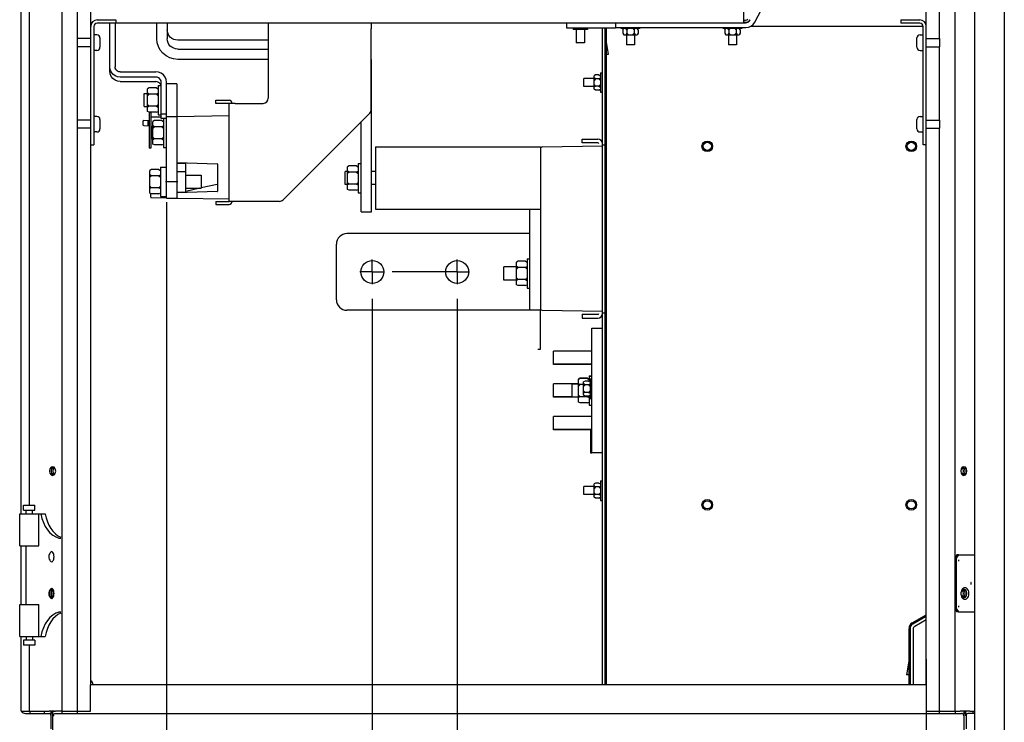
# Paper-space layout '177R0037_1_1' of a CAD drawing. Units: millimetres. Extents: x 0 to 841, y 0 to 594.
# Drawn here: x 675 to 784, y 265 to 342 of the extents above; entities that cross this region are included whole.
import ezdxf

# ---------------------------------------------------------------- set-up
doc = ezdxf.new("R2010")
doc.units = ezdxf.units.MM
doc.header["$LTSCALE"] = 46.255
doc.linetypes.add('CENTER', pattern=[0.6, 0.375, -0.075, 0.075, -0.075])
doc.layers.get('0').update_dxf_attribs({"linetype": 'CONTINUOUS'})
for name, color, linetype in [('0004___ALL_AXES_PRT', 7, 'CONTINUOUS'), ('002___PRT_ALL_AXES', 7, 'CONTINUOUS'), ('ACHSEN', 7, 'CONTINUOUS'), ('AXIS', 7, 'CONTINUOUS'), ('DATUM', 7, 'CONTINUOUS'), ('DEFAULT_1', 7, 'CENTER'), ('NOTES', 7, 'CONTINUOUS'), ('ROUNDS', 7, 'CONTINUOUS')]:
    doc.layers.add(name, color=color, linetype=linetype)
doc.styles.get("Standard").update_dxf_attribs({"font": 'txt', "width": 0.8})
doc.dimstyles.new('DIMSTYLE_1', dxfattribs={"dimtxt": 4, "dimasz": 4.8, "dimexe": 3.2, "dimexo": 1.6, "dimgap": 1, "dimtad": 0, "dimtih": 1, "dimtoh": 1, "dimdec": 1, "dimlfac": 5.555556, "dimzin": 0, "dimdsep": 46, "dimtxsty": 'STANDARD', "dimblk": '_FILLED', "dimblk1": '_FILLED', "dimblk2": '_FILLED', "dimcen": 0.09, "dimadec": 0, "dimazin": 0, "dimtp": 0.1, "dimtm": 0.1, "dimtfac": 1, "dimtdec": 1, "dimtofl": 0, "dimtmove": 0, "dimatfit": 3, "dimldrblk": '_FILLED', "dimfxl": 1, "dimtolj": 1, "dimtzin": 0, "dimarcsym": 0})

# ---------------------------------------------------------------- blocks, each defined once
blk = doc.blocks.new('*D5')
at = {"color": 2, "linetype": 'CONTINUOUS'}
blk.add_line((723.68, 311.36), (723.68, 204.55), dxfattribs=at)
at = {"color": 2, "linetype": 'CONTINUOUS', "insert": (721.68, 202.55), "char_height": 4, "width": 42.4, "attachment_point": 3, "rotation": 90, "line_spacing_factor": 0.9}
blk.add_mtext('287.4{\\Ftxt.shx;\\W1.000000;\\H4.000000; }[11.32]', dxfattribs=at)
blk = doc.blocks.new('_FILLED')
at = {"color": 0, "linetype": 'BYBLOCK'}
blk.add_solid([(0, 0), (-1, 0.167), (-1, -0.167)], dxfattribs=at)
blk = doc.blocks.new('*D6')
at = {"color": 2, "linetype": 'CONTINUOUS'}
blk.add_line((775.42, 271.64), (775.42, 204.55), dxfattribs=at)
at = {"color": 2, "linetype": 'CONTINUOUS', "insert": (773.42, 202.55), "char_height": 4, "width": 32.8, "attachment_point": 3, "rotation": 90, "line_spacing_factor": 0.9}
blk.add_mtext('0.0{\\Ftxt.shx;\\W1.000000;\\H4.000000; }[0.00]', dxfattribs=at)
blk = doc.blocks.new('*D7')
at = {"color": 2, "linetype": 'CONTINUOUS'}
blk.add_line((714.32, 311.36), (714.32, 204.55), dxfattribs=at)
at = {"color": 2, "linetype": 'CONTINUOUS', "insert": (712.32, 202.55), "char_height": 4, "width": 42.4, "attachment_point": 3, "rotation": 90, "line_spacing_factor": 0.9}
blk.add_mtext('339.4{\\Ftxt.shx;\\W1.000000;\\H4.000000; }[13.36]', dxfattribs=at)
blk = doc.blocks.new('*D9')
at = {"color": 2, "linetype": 'CONTINUOUS'}
blk.add_line((691.61, 322.02), (691.61, 153.78), dxfattribs=at)
at = {"color": 2, "linetype": 'CONTINUOUS', "insert": (689.61, 151.78), "char_height": 4, "width": 42.4, "attachment_point": 3, "rotation": 90, "line_spacing_factor": 0.9}
blk.add_mtext('465.6{\\Ftxt.shx;\\W1.000000;\\H4.000000; }[18.33]', dxfattribs=at)

psp = doc.layouts.new('177R0037_1_1')

# ---------------------------------------------------------------- linework, layer by layer
at = {"color": 3, "linetype": 'CONTINUOUS'}
for p, q in [((775.4173, 341.3969), (775.4173, 431.2915)), ((776.8573, 340.0649), (776.8573, 431.4136)), ((778.5673, 431.5585), (778.5673, 265.9049)), ((780.7813, 261.1349), (780.7813, 431.7385)), ((784.0213, 431.9733), (784.0213, 261.5849)), ((680.1073, 265.9049), (680.1073, 430.4891)), ((681.8173, 340.0649), (681.8173, 430.758)), ((683.2573, 341.3969), (683.2573, 430.9845)), ((675.6073, 287.6399), (675.6073, 382.1399)), ((676.5073, 288.5939), (676.5073, 381.1859)), ((755.2393, 342.0719), (755.4906, 342.0719)), ((685.3633, 336.4546), (685.3633, 341.7569)), ((690.5473, 340.0383), (690.5473, 341.8019)), ((702.8449, 341.8019), (702.8449, 341.1179)), ((714.2029, 341.8019), (714.2029, 341.1179)), ((739.6978, 328.0039), (739.6978, 341.0999)), ((740.0938, 341.2259), (740.0938, 268.7849)), ((755.2393, 341.8534), (755.518, 341.8534)), ((681.8173, 331.0649), (681.8173, 339.1649)), ((776.8573, 331.0649), (776.8573, 339.1649)), ((702.8449, 337.7659), (692.8513, 337.7659)), ((690.4564, 335.8105), (686.5153, 335.8105)), ((686.5153, 335.3095), (690.4564, 335.3095)), ((691.0324, 331.2302), (691.0324, 335.238)), ((692.7604, 335.0699), (692.7604, 322.4699)), ((698.5204, 322.1099), (698.5204, 332.9099)), ((699.2044, 332.9099), (698.5204, 332.9099)), ((689.8804, 331.9172), (689.8804, 327.9572)), ((681.8173, 265.9049), (681.8173, 330.1649)), ((713.0923, 320.9683), (713.0923, 330.8993)), ((776.8573, 265.9049), (776.8573, 330.1649)), ((683.2573, 268.7849), (683.2573, 328.3469)), ((775.4173, 268.7849), (775.4173, 328.3469)), ((699.2044, 322.1099), (698.5204, 322.1099)), ((731.7058, 318.5459), (730.5538, 318.5459)), ((731.7058, 310.1039), (730.5538, 310.1039)), ((739.6978, 308.1153), (739.6978, 310.4639)), ((738.5458, 294.3993), (738.5458, 308.1153)), ((739.6978, 268.7849), (739.6978, 294.3695)), ((675.6073, 277.6499), (675.6073, 284.1299)), ((778.9797, 283.1399), (778.7252, 282.7799)), ((778.7252, 282.7799), (778.7252, 277.1999)), ((778.9797, 283.1399), (780.7813, 283.1399)), ((779.2941, 279.1798), (779.2563, 279.0595)), ((779.2563, 279.0595), (779.2369, 278.9307)), ((779.2369, 278.9307), (779.2369, 278.7991)), ((779.2369, 278.7991), (779.2563, 278.6703)), ((779.5873, 278.2488), (779.6799, 278.235)), ((778.7252, 277.1999), (778.9797, 276.8399)), ((773.8617, 275.6321), (775.4173, 276.5302)), ((774.1408, 275.2477), (775.4173, 275.9847)), ((778.9797, 276.8399), (780.7813, 276.8399)), ((773.5107, 268.7849), (773.5107, 275.0241)), ((675.6073, 265.9049), (675.6073, 274.1399)), ((676.5073, 265.9049), (676.5073, 273.1859)), ((683.2303, 265.9049), (683.2303, 268.7849)), ((775.4173, 268.7849), (683.2573, 268.7849)), ((775.4443, 265.9049), (775.4443, 268.7849)), ((675.6073, 265.9049), (678.6673, 265.9049)), ((676.0573, 265.6349), (678.6673, 265.6349)), ((679.2812, 265.9049), (678.8039, 265.9049)), ((678.8473, 265.4549), (678.8473, 263.9609)), ((679.0903, 265.3649), (679.1395, 265.3649)), ((679.0903, 263.7134), (679.0903, 265.3649)), ((679.1395, 265.4549), (679.1395, 265.3649)), ((679.2393, 265.6019), (679.3025, 265.6261)), ((679.3025, 265.6261), (679.3752, 265.6349)), ((679.3752, 265.6349), (779.2994, 265.6349)), ((680.0546, 265.9049), (679.5133, 265.9049)), ((680.1073, 265.9049), (683.2303, 265.9049)), ((681.7903, 265.6349), (681.7903, 265.9049)), ((775.4443, 265.9049), (776.8843, 265.9049)), ((776.8843, 265.6349), (776.8843, 265.9049)), ((776.9473, 265.9049), (778.5673, 265.9049)), ((778.5914, 265.9049), (779.1613, 265.9049)), ((779.3721, 265.6261), (779.2994, 265.6349)), ((779.4354, 265.6019), (779.3721, 265.6261)), ((779.8834, 265.9049), (779.3934, 265.9049)), ((779.5351, 265.4549), (779.5351, 265.3649)), ((779.5351, 265.3649), (779.5843, 265.3649)), ((779.5843, 263.7134), (779.5843, 265.3649)), ((779.8273, 265.4549), (779.8273, 263.9609)), ((780.7813, 265.6349), (780.0073, 265.6349)), ((780.2017, 265.9049), (780.7813, 265.9049))]:
    psp.add_line(p, q, dxfattribs=at)
at = {"color": 7, "linetype": 'CONTINUOUS'}
for p, q in [((756.5034, 341.8695), (775.4173, 377.4414)), ((755.2393, 342.0719), (755.2393, 341.8019)), ((755.9674, 342.0884), (755.9948, 342.1399)), ((683.3868, 341.8019), (683.2573, 341.8019)), ((685.9393, 341.7569), (685.9393, 336.9556)), ((686.0473, 341.8019), (755.4906, 341.8019)), ((691.6993, 341.8019), (691.6993, 340.0383)), ((735.7404, 341.8019), (735.7404, 341.2259)), ((735.7404, 341.2259), (741.1404, 341.2259)), ((736.4848, 341.2259), (736.4848, 341.0459)), ((738.0508, 341.0459), (736.4848, 341.0459)), ((738.0508, 341.2259), (738.0508, 341.0459)), ((739.9678, 341.2259), (739.9678, 268.7849)), ((741.1404, 341.8019), (741.1404, 341.2259)), ((741.1404, 341.2774), (755.518, 341.2774)), ((741.7141, 341.1989), (741.7141, 341.2774)), ((741.7141, 341.1989), (743.8741, 341.1989)), ((741.9627, 341.0189), (742.0527, 341.1989)), ((741.9627, 341.0189), (741.9627, 340.6589)), ((742.3784, 341.0189), (742.2884, 341.1989)), ((742.3784, 341.0189), (742.5584, 341.1989)), ((742.3784, 341.0189), (742.3784, 340.6589)), ((743.2098, 341.0189), (743.0298, 341.1989)), ((743.2098, 341.0189), (743.2998, 341.1989)), ((743.2098, 341.0189), (743.2098, 340.6589)), ((743.6255, 341.0189), (743.5355, 341.1989)), ((743.6255, 341.0189), (743.6255, 340.6589)), ((743.8741, 341.1989), (743.8741, 341.2774)), ((752.9641, 341.1989), (752.9641, 341.2774)), ((752.9641, 341.1989), (755.1241, 341.1989)), ((753.2127, 341.0189), (753.3027, 341.1989)), ((753.2127, 341.0189), (753.2127, 340.6589)), ((753.6284, 341.0189), (753.5384, 341.1989)), ((753.6284, 341.0189), (753.8084, 341.1989)), ((753.6284, 341.0189), (753.6284, 340.6589)), ((754.4598, 341.0189), (754.2798, 341.1989)), ((754.4598, 341.0189), (754.5498, 341.1989)), ((754.4598, 341.0189), (754.4598, 340.6589)), ((754.8755, 341.0189), (754.7855, 341.1989)), ((754.8755, 341.0189), (754.8755, 340.6589)), ((755.1241, 341.1989), (755.1241, 341.2774)), ((775.0573, 341.4059), (756.0209, 341.4059)), ((741.9627, 340.6589), (742.0527, 340.4789)), ((742.0527, 340.4789), (743.5355, 340.4789)), ((742.3784, 340.6589), (742.2884, 340.4789)), ((742.3784, 340.6589), (742.5584, 340.4789)), ((743.2098, 340.6589), (743.0298, 340.4789)), ((743.2098, 340.6589), (743.2998, 340.4789)), ((743.6255, 340.6589), (743.5355, 340.4789)), ((753.2127, 340.6589), (753.3027, 340.4789)), ((753.3027, 340.4789), (754.7855, 340.4789)), ((753.6284, 340.6589), (753.5384, 340.4789)), ((753.6284, 340.6589), (753.8084, 340.4789)), ((754.4598, 340.6589), (754.2798, 340.4789)), ((754.4598, 340.6589), (754.5498, 340.4789)), ((754.8755, 340.6589), (754.7855, 340.4789)), ((702.8449, 339.8825), (692.8513, 339.8825)), ((692.8513, 338.9021), (702.8449, 338.9021)), ((740.3638, 338.3447), (740.0938, 339.8759)), ((714.2443, 337.6101), (714.2029, 337.9725)), ((740.0938, 338.3447), (740.3638, 338.3447)), ((714.2443, 336.6297), (714.2029, 336.9921)), ((714.2443, 320.9683), (714.2443, 337.6101)), ((686.5153, 336.3831), (690.4564, 336.3831)), ((738.9508, 336.0447), (738.7708, 335.9547)), ((738.7708, 334.472), (738.7708, 335.9547)), ((738.9508, 335.629), (738.7708, 335.719)), ((738.9508, 335.629), (738.7708, 335.449)), ((739.3108, 336.0447), (738.9508, 336.0447)), ((739.3108, 335.629), (738.9508, 335.629)), ((739.3108, 336.0447), (739.4908, 335.9547)), ((739.3108, 335.629), (739.4908, 335.719)), ((739.3108, 335.629), (739.4908, 335.449)), ((739.4908, 336.2933), (739.6978, 336.2933)), ((739.4908, 336.2933), (739.4908, 334.1333)), ((689.7184, 334.6105), (689.5384, 334.5205)), ((689.5384, 332.0193), (689.5384, 334.5205)), ((690.5284, 334.6105), (689.7184, 334.6105)), ((690.5284, 334.6105), (690.7084, 334.5205)), ((690.7084, 334.8809), (690.7084, 331.6589)), ((690.7084, 334.8809), (691.0324, 334.8809)), ((691.6084, 322.4699), (691.6084, 335.238)), ((692.7604, 335.0699), (691.6084, 335.0699)), ((738.9508, 334.7977), (738.7708, 334.9777)), ((738.9508, 334.7977), (738.7708, 334.7077)), ((738.9508, 334.382), (738.7708, 334.472)), ((739.3108, 334.7977), (738.9508, 334.7977)), ((739.3108, 334.7977), (739.4908, 334.9777)), ((739.3108, 334.7977), (739.4908, 334.7077)), ((739.3108, 334.382), (739.4908, 334.472)), ((689.7184, 333.9402), (689.5384, 334.0302)), ((689.7184, 333.9402), (689.5384, 333.7602)), ((690.5284, 333.9402), (689.7184, 333.9402)), ((690.5284, 333.9402), (690.7084, 334.0302)), ((690.5284, 333.9402), (690.7084, 333.7602)), ((739.3108, 334.382), (738.9508, 334.382)), ((739.4908, 334.1333), (739.6978, 334.1333)), ((689.7184, 332.5996), (689.5384, 332.7796)), ((689.7184, 332.5996), (689.5384, 332.5096)), ((690.5284, 332.5996), (689.7184, 332.5996)), ((690.5284, 332.5996), (690.7084, 332.7796)), ((690.5284, 332.5996), (690.7084, 332.5096)), ((689.7184, 331.9293), (689.5384, 332.0193)), ((689.7004, 331.9172), (689.7004, 327.9572)), ((689.8804, 331.9172), (689.7004, 331.9172)), ((690.5284, 331.9293), (689.7184, 331.9293)), ((689.9335, 331.4206), (691.0324, 331.4397)), ((690.5284, 331.9293), (690.7084, 332.0193)), ((690.7084, 331.6589), (691.0324, 331.6589)), ((691.6084, 331.7312), (691.0324, 331.7312)), ((691.2844, 331.2302), (691.0324, 331.2302)), ((691.2844, 331.2809), (691.2844, 328.0589)), ((691.2844, 331.2809), (691.6084, 331.2809)), ((691.6084, 331.4699), (692.7604, 331.4699)), ((692.7595, 331.4699), (698.5204, 331.5704)), ((689.0164, 330.9388), (689.0164, 330.561)), ((689.1033, 331.0288), (689.7004, 331.0496)), ((689.1033, 330.471), (689.7004, 330.4502)), ((689.6104, 330.4533), (689.6104, 331.0465)), ((690.2944, 331.0105), (690.1144, 330.9205)), ((690.1144, 328.4193), (690.1144, 330.9205)), ((690.2944, 330.3402), (690.1144, 330.4302)), ((690.2944, 330.3402), (690.1144, 330.1602)), ((691.1044, 331.0105), (690.2944, 331.0105)), ((691.1044, 330.3402), (690.2944, 330.3402)), ((691.1044, 331.0105), (691.2844, 330.9205)), ((691.1044, 330.3402), (691.2844, 330.4302)), ((691.1044, 330.3402), (691.2844, 330.1602)), ((689.9032, 330.0795), (690.0604, 330.0729)), ((690.2944, 328.9996), (690.1144, 329.1796)), ((691.1044, 328.9996), (691.2844, 329.1796)), ((689.8804, 327.9572), (689.7004, 327.9572)), ((690.2944, 328.9996), (690.1144, 328.9096)), ((690.2944, 328.3293), (690.1144, 328.4193)), ((691.1044, 328.9996), (690.2944, 328.9996)), ((691.1044, 328.3293), (690.2944, 328.3293)), ((691.1044, 328.9996), (691.2844, 328.9096)), ((691.1044, 328.3293), (691.2844, 328.4193)), ((691.2844, 328.0589), (691.6084, 328.0589)), ((714.6598, 328.1039), (732.8578, 328.1039)), ((714.6598, 328.1039), (714.6598, 321.2459)), ((732.8578, 328.1039), (732.8578, 321.2459)), ((733.0346, 328.107), (739.6978, 328.2233)), ((739.6978, 328.3559), (739.9678, 328.3559)), ((739.6978, 310.4639), (739.6978, 328.0039)), ((690.9604, 325.8809), (690.9604, 322.6589)), ((690.9604, 325.8809), (691.6084, 325.8809)), ((692.8125, 326.4052), (697.2083, 326.2517)), ((697.2604, 326.1978), (697.2604, 323.242)), ((711.7783, 326.0155), (711.5983, 325.9255)), ((711.5983, 323.4243), (711.5983, 325.9255)), ((712.5883, 326.0155), (711.7783, 326.0155)), ((712.5883, 326.0155), (712.7683, 325.9255)), ((712.7683, 326.2859), (712.7683, 323.0639)), ((712.7683, 326.2859), (713.0923, 326.2859)), ((689.9704, 325.6105), (689.7904, 325.5205)), ((689.7904, 323.0193), (689.7904, 325.5205)), ((689.9704, 324.9402), (689.7904, 325.0302)), ((689.9704, 324.9402), (689.7904, 324.7602)), ((690.7804, 325.6105), (689.9704, 325.6105)), ((690.7804, 324.9402), (689.9704, 324.9402)), ((690.7804, 325.6105), (690.9604, 325.5205)), ((690.7804, 324.9402), (690.9604, 325.0302)), ((690.7804, 324.9402), (690.9604, 324.7602)), ((693.745, 324.9899), (695.4604, 324.9899)), ((695.4604, 324.9899), (695.4604, 323.5499)), ((711.3118, 323.9549), (711.3118, 325.3949)), ((711.5983, 325.3949), (711.3118, 325.3949)), ((711.7783, 325.3452), (711.5983, 325.4352)), ((711.7783, 325.3452), (711.5983, 325.1652)), ((712.5883, 325.3452), (711.7783, 325.3452)), ((712.5883, 325.3452), (712.7683, 325.4352)), ((712.5883, 325.3452), (712.7683, 325.1652)), ((714.6598, 325.3949), (714.2443, 325.3949)), ((689.9704, 323.5996), (689.7904, 323.7796)), ((690.7804, 323.5996), (690.9604, 323.7796)), ((697.218, 323.9726), (695.4604, 323.5859)), ((711.5983, 323.9549), (711.3118, 323.9549)), ((711.7783, 324.0046), (711.5983, 324.1846)), ((711.7783, 324.0046), (711.5983, 323.9146)), ((712.5883, 324.0046), (711.7783, 324.0046)), ((712.5883, 324.0046), (712.7683, 324.1846)), ((712.5883, 324.0046), (712.7683, 323.9146)), ((714.6598, 323.9549), (714.2443, 323.9549)), ((689.9704, 323.5996), (689.7904, 323.5096)), ((689.9704, 322.9293), (689.7904, 323.0193)), ((689.8804, 322.5732), (689.8804, 322.8926)), ((689.9356, 322.9467), (689.9325, 322.9466)), ((690.7804, 323.5996), (689.9704, 323.5996)), ((690.7804, 322.9293), (689.9704, 322.9293)), ((690.7804, 323.5996), (690.9604, 323.5096)), ((690.7804, 322.9293), (690.9604, 323.0193)), ((690.9604, 322.9825), (690.8812, 322.9797)), ((690.9604, 322.6589), (691.6084, 322.6589)), ((697.2083, 323.1881), (692.8125, 323.0346)), ((693.3945, 323.1314), (692.986, 323.0415)), ((695.2968, 323.5499), (693.745, 323.2085)), ((693.745, 323.5499), (695.4604, 323.5499)), ((711.7783, 323.3343), (711.5983, 323.4243)), ((712.5883, 323.3343), (711.7783, 323.3343)), ((712.5883, 323.3343), (712.7683, 323.4243)), ((712.7683, 323.0639), (713.0923, 323.0639)), ((689.9335, 322.5192), (691.6088, 322.49)), ((691.6084, 322.4699), (692.7604, 322.4699)), ((692.7595, 322.4699), (698.5204, 322.3694)), ((713.0923, 320.9682), (714.2443, 320.9682)), ((714.6598, 321.2459), (732.8578, 321.2459)), ((730.3918, 315.4945), (730.2118, 315.4045)), ((730.2118, 312.9033), (730.2118, 315.4045)), ((731.2018, 315.4945), (730.3918, 315.4945)), ((731.2018, 315.4945), (731.3818, 315.4045)), ((731.3818, 315.7649), (731.7058, 315.7649)), ((731.3818, 315.7649), (731.3818, 312.5429)), ((730.2118, 314.8739), (728.8078, 314.8739)), ((728.8078, 313.4339), (728.8078, 314.8739)), ((730.3918, 314.8242), (730.2118, 314.9142)), ((730.3918, 314.8242), (730.2118, 314.6442)), ((731.2018, 314.8242), (730.3918, 314.8242)), ((731.2018, 314.8242), (731.3818, 314.9142)), ((731.2018, 314.8242), (731.3818, 314.6442)), ((730.2118, 313.4339), (728.8078, 313.4339)), ((730.3918, 313.4836), (730.2118, 313.6636)), ((730.3918, 313.4836), (730.2118, 313.3936)), ((730.3918, 312.8133), (730.2118, 312.9033)), ((731.2018, 313.4836), (730.3918, 313.4836)), ((731.2018, 312.8133), (730.3918, 312.8133)), ((731.2018, 313.4836), (731.3818, 313.6636)), ((731.2018, 313.4836), (731.3818, 313.3936)), ((731.2018, 312.8133), (731.3818, 312.9033)), ((731.3818, 312.5429), (731.7058, 312.5429)), ((732.8578, 305.8019), (732.8578, 310.1039)), ((733.0346, 310.1008), (739.6978, 309.9845)), ((739.6978, 309.8159), (739.9678, 309.8159)), ((738.5458, 308.1153), (739.6978, 308.1153)), ((739.6978, 294.3993), (739.6978, 308.1153)), ((732.5878, 305.8019), (732.8578, 305.8019)), ((738.5458, 305.577), (734.2978, 305.577)), ((734.2978, 304.1079), (734.2978, 305.577)), ((738.5458, 304.137), (734.2978, 304.137)), ((738.5458, 304.1079), (734.2978, 304.1079)), ((737.0518, 301.9744), (734.2978, 301.9744)), ((734.2978, 300.511), (734.2978, 301.9744)), ((737.0518, 301.9499), (736.3678, 301.9499)), ((736.3678, 300.5099), (736.3678, 301.9499)), ((737.2318, 302.593), (737.0518, 302.503)), ((737.2318, 302.5705), (737.0518, 302.4805)), ((737.0518, 299.9793), (737.0518, 302.503)), ((737.2318, 301.9002), (737.0518, 301.9902)), ((737.2318, 301.9002), (737.0518, 301.7202)), ((738.0418, 302.593), (737.2318, 302.593)), ((738.0418, 302.5705), (737.2318, 302.5705)), ((737.6188, 301.9002), (737.2318, 301.9002)), ((737.7988, 302.2947), (737.6188, 302.2047)), ((737.6188, 300.722), (737.6188, 302.2047)), ((737.7988, 301.879), (737.6188, 301.969)), ((738.1588, 302.2947), (737.7988, 302.2947)), ((738.0418, 302.593), (738.2218, 302.503)), ((738.0418, 302.5705), (738.2218, 302.4805)), ((738.1588, 302.2947), (738.3388, 302.2047)), ((738.1588, 301.879), (738.3388, 301.969)), ((738.2218, 302.8634), (738.5458, 302.8634)), ((738.2218, 302.8634), (738.2218, 302.2632)), ((738.2218, 302.8409), (738.5458, 302.8409)), ((738.3388, 302.5433), (738.5458, 302.5433)), ((738.3388, 302.5433), (738.3388, 300.3833)), ((737.7988, 301.879), (737.6188, 301.699)), ((737.7988, 301.0477), (737.6188, 301.2277)), ((737.7988, 301.0477), (737.6188, 300.9577)), ((738.1588, 301.879), (737.7988, 301.879)), ((738.1588, 301.0477), (737.7988, 301.0477)), ((738.1588, 301.879), (738.3388, 301.699)), ((738.1588, 301.0477), (738.3388, 301.2277)), ((738.1588, 301.0477), (738.3388, 300.9577)), ((736.3678, 300.5344), (734.2978, 300.5344)), ((736.3678, 300.5324), (734.2978, 300.5324)), ((736.3678, 300.5305), (734.2978, 300.5305)), ((736.3678, 300.5246), (734.2978, 300.5246)), ((736.3678, 300.5227), (734.2978, 300.5227)), ((736.3678, 300.5207), (734.2978, 300.5207)), ((736.3678, 300.5148), (734.2978, 300.5148)), ((736.3678, 300.5129), (734.2978, 300.5129)), ((736.3678, 300.511), (734.2978, 300.511)), ((737.0518, 300.5099), (736.3678, 300.5099)), ((737.2318, 300.5596), (737.0518, 300.7396)), ((737.2318, 300.5596), (737.0518, 300.4696)), ((737.2318, 299.8893), (737.0518, 299.9793)), ((738.0418, 300.5596), (737.2318, 300.5596)), ((738.0418, 299.8893), (737.2318, 299.8893)), ((737.7988, 300.632), (737.6188, 300.722)), ((738.1588, 300.632), (737.7988, 300.632)), ((738.0418, 300.5596), (738.1141, 300.632)), ((738.0418, 300.5596), (738.2218, 300.4696)), ((738.0418, 299.8893), (738.2218, 299.9793)), ((738.1588, 300.632), (738.3388, 300.722)), ((738.2218, 300.6635), (738.2218, 299.6189)), ((738.3388, 300.3833), (738.5458, 300.3833)), ((738.2218, 299.6189), (738.5458, 299.6189)), ((738.5458, 298.377), (734.2978, 298.377)), ((734.2978, 296.9079), (734.2978, 298.377)), ((738.5458, 296.937), (734.2978, 296.937)), ((738.3658, 296.9079), (734.2978, 296.9079)), ((738.5458, 294.3993), (739.6978, 294.3993)), ((738.9508, 291.0447), (738.7708, 290.9547)), ((739.3108, 291.0447), (738.9508, 291.0447)), ((739.3108, 291.0447), (739.4908, 290.9547)), ((739.4908, 291.2933), (739.6978, 291.2933)), ((739.4908, 291.2933), (739.4908, 289.1333)), ((738.7708, 289.472), (738.7708, 290.9547)), ((738.9508, 290.629), (738.7708, 290.719)), ((738.9508, 290.629), (738.7708, 290.449)), ((738.9508, 289.7977), (738.7708, 289.9777)), ((739.3108, 290.629), (738.9508, 290.629)), ((739.3108, 290.629), (739.4908, 290.719)), ((739.3108, 290.629), (739.4908, 290.449)), ((739.3108, 289.7977), (739.4908, 289.9777)), ((738.9508, 289.7977), (738.7708, 289.7077)), ((738.9508, 289.382), (738.7708, 289.472)), ((739.3108, 289.7977), (738.9508, 289.7977)), ((739.3108, 289.382), (738.9508, 289.382)), ((739.3108, 289.7977), (739.4908, 289.7077)), ((739.3108, 289.382), (739.4908, 289.472)), ((739.4908, 289.1333), (739.6978, 289.1333)), ((675.8551, 288.0539), (675.8551, 288.5939)), ((675.8551, 288.5939), (677.1151, 288.5939)), ((675.8551, 288.0539), (677.1151, 288.0539)), ((676.1251, 287.6399), (676.1251, 288.0539)), ((676.8451, 287.6399), (676.8451, 288.0539)), ((677.1151, 288.0539), (677.1151, 288.5939)), ((675.4276, 284.1299), (675.4276, 287.6399)), ((675.4276, 287.6399), (678.2504, 287.6399)), ((677.5426, 284.1299), (677.5426, 287.6399)), ((679.0991, 285.7244), (679.3621, 285.4545)), ((679.3621, 285.4545), (679.6472, 285.2342)), ((679.6472, 285.2342), (679.9494, 285.0672)), ((675.4276, 284.1299), (677.5426, 284.1299)), ((676.1476, 277.6499), (676.1476, 284.1299)), ((678.9907, 283.4846), (678.9672, 283.4808)), ((678.9672, 282.349), (678.9904, 282.3452)), ((778.7888, 283.1399), (778.5673, 282.8266)), ((778.7252, 282.7799), (778.5673, 282.7799)), ((778.9797, 283.1399), (778.7888, 283.1399)), ((678.963, 282.3344), (678.9748, 282.3368)), ((678.9907, 279.4346), (678.9672, 279.4308)), ((679.141, 279.2405), (679.0942, 279.328)), ((678.963, 278.2844), (678.9748, 278.2868)), ((678.9672, 278.299), (678.9904, 278.2952)), ((679.0504, 278.3442), (679.1003, 278.4114)), ((675.4276, 277.6499), (677.5426, 277.6499)), ((675.4276, 274.1399), (675.4276, 277.6499)), ((677.5426, 274.1399), (677.5426, 277.6499)), ((778.7252, 277.1999), (778.5673, 277.1999)), ((778.5673, 277.1532), (778.7888, 276.8399)), ((679.6472, 276.5456), (679.3621, 276.3253)), ((679.9494, 276.7126), (679.6472, 276.5456)), ((773.9247, 275.523), (775.3416, 276.341)), ((773.9698, 275.5439), (775.3438, 276.3372)), ((778.9797, 276.8399), (778.7888, 276.8399)), ((773.5018, 274.942), (773.5018, 271.4219)), ((773.6367, 268.7849), (773.6367, 275.0241)), ((675.4276, 274.1399), (678.2504, 274.1399)), ((677.1151, 273.7259), (675.8551, 273.7259)), ((675.8551, 273.7259), (675.8551, 273.1859)), ((676.1251, 274.1399), (676.1251, 273.7259)), ((676.8451, 274.1399), (676.8451, 273.7259)), ((677.1151, 273.7259), (677.1151, 273.1859)), ((677.1151, 273.1859), (675.8551, 273.1859)), ((773.5018, 271.4219), (773.2318, 269.8907)), ((773.5018, 269.8907), (773.2318, 269.8907)), ((773.5018, 269.8907), (773.5018, 268.7849)), ((676.5449, 265.9049), (676.5449, 265.6349)), ((678.1289, 265.9049), (678.1289, 265.6349)), ((678.8473, 265.3649), (678.8849, 265.3649)), ((678.8849, 265.3649), (678.8849, 265.8488)), ((679.0797, 263.7809), (679.0797, 265.6349)), ((679.0903, 265.3649), (679.0903, 265.8488)), ((679.1443, 265.9049), (679.1443, 265.8673)), ((679.2741, 265.8982), (679.3752, 265.9049)), ((679.5133, 265.9049), (679.3752, 265.9049)), ((680.0673, 265.9049), (680.0546, 265.9049)), ((680.0803, 265.9049), (680.0803, 265.6349)), ((776.9473, 265.9049), (776.9117, 265.9049)), ((778.5673, 265.9049), (778.5914, 265.9049)), ((778.5943, 265.9049), (778.5943, 265.6349)), ((779.2994, 265.9049), (779.1613, 265.9049)), ((779.4005, 265.8982), (779.2994, 265.9049)), ((779.5303, 265.9049), (779.5303, 265.8673)), ((779.5843, 265.3649), (779.5843, 265.8488)), ((779.5949, 263.7809), (779.5949, 265.6349)), ((779.7897, 265.3649), (779.7897, 265.8488)), ((779.8273, 265.3649), (779.7897, 265.3649)), ((780.2017, 265.9049), (780.0073, 265.9049)), ((780.5457, 265.9049), (780.5457, 265.6349))]:
    psp.add_line(p, q, dxfattribs=at)
for points in [[(692.8513, 339.8825), (692.6266, 339.9043), (692.4105, 339.969), (692.2113, 340.074), (692.0367, 340.2153), (691.8935, 340.3874), (691.787, 340.5839), (691.7214, 340.797), (691.6993, 341.0187)], [(692.8513, 338.9021), (692.6266, 338.9239), (692.4105, 338.9886), (692.2113, 339.0936), (692.0367, 339.2349), (691.8935, 339.4071), (691.787, 339.6035), (691.7214, 339.8166), (691.6993, 340.0383)], [(686.5153, 336.3831), (686.3662, 336.4026), (686.2273, 336.4598), (686.108, 336.5508), (686.0165, 336.6693), (685.9589, 336.8074), (685.9393, 336.9556)], [(691.6084, 335.238), (691.5692, 335.5344), (691.4541, 335.8105), (691.271, 336.0477), (691.0324, 336.2297), (690.7546, 336.344), (690.4564, 336.3831)], [(689.8804, 330.103), (689.8841, 330.089), (689.8931, 330.0816), (689.9032, 330.0795)], [(677.7731, 287.6399), (677.884, 287.1528), (678.0426, 286.6928), (678.2458, 286.2693), (678.4894, 285.8909), (678.7684, 285.5651), (679.0773, 285.2985), (679.4097, 285.0966), (679.7585, 284.9635)], [(678.2504, 287.6399), (678.3477, 287.2014), (678.4838, 286.7841), (678.6564, 286.3947)], [(678.6564, 286.3947), (678.8626, 286.0395), (679.0991, 285.7244)], [(679.9494, 284.9399), (679.9152, 284.9409), (679.8749, 284.944), (679.8333, 284.9489), (679.793, 284.9556), (679.7585, 284.9635)], [(678.9672, 283.4808), (678.8804, 283.4379), (678.8026, 283.3688), (678.7376, 283.2768), (678.6887, 283.1668), (678.6583, 283.0441), (678.648, 282.9149), (678.6583, 282.7857), (678.6887, 282.663), (678.7376, 282.553), (678.8026, 282.461), (678.8804, 282.3919), (678.9672, 282.349)], [(679.0015, 283.479), (678.9741, 283.4932), (678.963, 283.4954)], [(678.9748, 282.3368), (679.0046, 282.3529), (679.0504, 282.3942), (679.1003, 282.4614), (679.1464, 282.5518), (679.1835, 282.6618), (679.2075, 282.7874), (679.2153, 282.9222), (679.2056, 283.057), (679.1797, 283.182), (679.141, 283.2905), (679.0942, 283.378), (679.0452, 283.4412), (679.0015, 283.479)], [(678.7376, 279.2268), (678.6887, 279.1168), (678.6583, 278.9941)], [(678.9672, 279.4308), (678.8804, 279.3879), (678.8026, 279.3188), (678.7376, 279.2268)], [(679.0015, 279.429), (678.9741, 279.4432), (678.963, 279.4454)], [(679.0942, 279.328), (679.0452, 279.3912), (679.0015, 279.429)], [(679.2056, 279.007), (679.1797, 279.132), (679.141, 279.2405)], [(678.6583, 278.9941), (678.648, 278.8649), (678.6583, 278.7357)], [(678.6583, 278.7357), (678.6887, 278.613), (678.7376, 278.503)], [(678.7376, 278.503), (678.8026, 278.411), (678.8804, 278.3419), (678.9672, 278.299)], [(678.9748, 278.2868), (679.0046, 278.3029), (679.0504, 278.3442)], [(679.1003, 278.4114), (679.1464, 278.5018), (679.1835, 278.6118), (679.2075, 278.7374)], [(679.2075, 278.7374), (679.2153, 278.8722), (679.2056, 279.007)], [(679.7585, 276.8162), (679.4097, 276.6832), (679.0773, 276.4813), (678.7684, 276.2147), (678.4894, 275.8889), (678.2458, 275.5105), (678.0426, 275.087), (677.884, 274.627), (677.7731, 274.1399)], [(679.3621, 276.3253), (679.0991, 276.0554), (678.8626, 275.7403)], [(679.7585, 276.8162), (679.793, 276.8242), (679.8333, 276.8309), (679.8749, 276.8358), (679.9152, 276.8389), (679.9494, 276.8399)], [(678.8626, 275.7403), (678.6564, 275.3851), (678.4838, 274.9957), (678.3477, 274.5784), (678.2504, 274.1399)], [(679.0903, 265.8488), (679.1789, 265.8792), (679.2741, 265.8982)], [(779.5843, 265.8488), (779.4958, 265.8792), (779.4005, 265.8982)]]:
    psp.add_lwpolyline(points, dxfattribs=at)
at = {"color": 3, "linetype": 'CONTINUOUS'}
for points in [[(692.8513, 337.7659), (692.4018, 337.8096), (691.9696, 337.9389), (691.5713, 338.1489), (691.2221, 338.4315), (690.9356, 338.7758), (690.7227, 339.1687), (690.5916, 339.595), (690.5473, 340.0383)], [(686.5153, 335.8105), (686.2172, 335.8495), (685.9393, 335.9639), (685.7007, 336.1459), (685.5177, 336.3831), (685.4026, 336.6592), (685.3633, 336.9556)], [(686.5153, 335.3095), (686.2172, 335.3485), (685.9393, 335.4629), (685.7007, 335.6449), (685.5177, 335.882), (685.4026, 336.1582), (685.3633, 336.4546)], [(691.0324, 335.238), (691.0128, 335.3862), (690.9552, 335.5243), (690.8637, 335.6428), (690.7444, 335.7338), (690.6055, 335.791), (690.4564, 335.8105)], [(691.0137, 334.8784), (691.0128, 334.8852), (690.9552, 335.0233), (690.8637, 335.1418), (690.7444, 335.2328), (690.6055, 335.29), (690.4564, 335.3095)], [(779.4181, 279.3745), (779.3489, 279.2864), (779.2941, 279.1798)], [(779.6799, 279.4948), (779.5873, 279.481), (779.4987, 279.4403), (779.4181, 279.3745)], [(780.0108, 279.2864), (779.9417, 279.3745), (779.861, 279.4403), (779.7725, 279.481), (779.6799, 279.4948)], [(780.0108, 278.4434), (780.0656, 278.55), (780.1035, 278.6703), (780.1228, 278.7991), (780.1228, 278.9307), (780.1035, 279.0595), (780.0656, 279.1798), (780.0108, 279.2864)], [(779.2563, 278.6703), (779.2941, 278.55), (779.3489, 278.4434)], [(779.3489, 278.4434), (779.4181, 278.3553), (779.4987, 278.2895), (779.5873, 278.2488)], [(779.6799, 278.235), (779.7725, 278.2488), (779.861, 278.2895), (779.9417, 278.3553), (780.0108, 278.4434)], [(679.1395, 265.4549), (679.1521, 265.513), (679.1876, 265.5639), (679.2393, 265.6019)], [(779.5351, 265.4549), (779.5225, 265.513), (779.487, 265.5639), (779.4354, 265.6019)]]:
    psp.add_lwpolyline(points, dxfattribs=at)
at = {"color": 7, "linetype": 'CONTINUOUS'}
for centre, radius, start, end in [((683.9773, 341.3969), 0.72, 90, 180), ((755.4906, 342.3419), 0.54, 270, 332), ((774.6973, 341.3969), 0.72, 0, 90), ((755.518, 342.3934), 1.116, 270, 332), ((698.5204, 332.9099), 0.342, 0, 90), ((689.9344, 331.3666), 0.054, 91, 181), ((692.8144, 331.4168), 0.054, 90.999914, 150.330055), ((689.1064, 330.9388), 0.09, 92, 180), ((689.1064, 330.561), 0.09, 180, 268), ((733.0378, 327.927), 0.18, 91, 180), ((739.1938, 328.4639), 0.09, 0, 90), ((692.8144, 326.4592), 0.054, 180, 268), ((697.2064, 326.1978), 0.054, 0, 88), ((697.2064, 324.0253), 0.054, 282.407662, 334.135649), ((689.9344, 322.8926), 0.054, 92, 180), ((689.9344, 322.5732), 0.054, 180, 269), ((692.8144, 322.9806), 0.054, 92, 180), ((697.2064, 323.242), 0.054, 272, 360), ((692.8144, 322.523), 0.054, 195.031558, 269), ((698.5204, 322.1099), 0.342, 270, 360), ((733.0378, 310.2808), 0.18, 180, 269), ((739.1938, 309.7439), 0.09, 270, 360), ((774.3118, 274.9515), 0.684, 120, 180), ((774.2127, 275.0241), 0.576, 120, 180), ((682.9873, 268.7849), 0.54, 0, 59.401107), ((678.6673, 265.4549), 0.45, 23.578178, 90), ((780.0073, 265.4549), 0.45, 90, 156.421822)]:
    psp.add_arc(centre, radius, start, end, dxfattribs=at)
at = {"color": 3, "linetype": 'CONTINUOUS'}
for centre, radius, start, end in [((755.4906, 342.3419), 0.27, 270, 332), ((755.518, 342.3934), 0.54, 270, 332), ((683.9773, 341.3969), 0.36, 90, 180), ((774.6973, 341.3969), 0.36, 0, 90), ((739.1938, 328.4639), 0.504, 0, 90), ((739.1938, 309.7439), 0.504, 270, 360), ((774.2127, 275.0241), 0.702, 120, 180), ((774.3118, 274.9515), 0.342, 120, 180), ((676.0573, 266.0849), 0.45, 203.578178, 270), ((678.6673, 265.4549), 0.18, 0, 90), ((780.0073, 265.4549), 0.18, 90, 180)]:
    psp.add_arc(centre, radius, start, end, dxfattribs=at)
at = {"layer": '0004___ALL_AXES_PRT', "color": 7, "linetype": 'CONTINUOUS'}
for p, q in [((686.0473, 342.1169), (686.0473, 341.7569)), ((772.6273, 342.1169), (772.6273, 341.7569))]:
    psp.add_line(p, q, dxfattribs=at)
at = {"layer": '0004___ALL_AXES_PRT', "color": 7, "linetype": 'CENTER'}
for p, q in [((714.3178, 314.3249), (714.3178, 315.6849)), ((723.6778, 314.3249), (723.6778, 315.6849)), ((714.3178, 314.3249), (712.9578, 314.3249)), ((714.3178, 314.3249), (715.6778, 314.3249)), ((714.3178, 314.3249), (714.3178, 312.9649)), ((723.6778, 314.3249), (716.5258, 314.3249)), ((723.6778, 314.3249), (725.0378, 314.3249)), ((723.6778, 314.3249), (723.6778, 312.9649))]:
    psp.add_line(p, q, dxfattribs=at)
at = {"layer": '0004___ALL_AXES_PRT', "color": 7, "linetype": 'CONTINUOUS'}
for centre in [(751.2628, 328.1759), (773.7628, 328.1759), (751.2628, 288.6479), (773.7628, 288.6479)]:
    psp.add_circle(centre, 0.45, dxfattribs=at)
at = {"layer": '0004___ALL_AXES_PRT', "color": 3, "linetype": 'CONTINUOUS'}
for centre in [(714.3178, 314.3249), (723.6778, 314.3249)]:
    psp.add_circle(centre, 1.26, dxfattribs=at)
at = {"layer": '002___PRT_ALL_AXES', "color": 7, "linetype": 'CONTINUOUS'}
for p, q in [((689.1604, 332.5499), (689.1604, 333.9899)), ((689.1604, 333.9899), (689.5384, 333.9899)), ((689.1604, 332.5499), (689.5384, 332.5499)), ((692.7604, 326.3084), (693.745, 326.3084)), ((693.745, 323.1314), (693.745, 326.3084)), ((692.7604, 325.4084), (693.745, 325.4084)), ((692.7604, 323.1314), (693.745, 323.1314))]:
    psp.add_line(p, q, dxfattribs=at)
at = {"layer": 'ACHSEN', "color": 3, "linetype": 'CONTINUOUS'}
for points in [[(778.9689, 282.5901), (778.961, 282.552), (778.9581, 282.5099), (778.961, 282.4678), (778.9689, 282.4297)], [(780.3544, 280.0851), (780.3467, 280.0703), (780.339, 280.0479), (780.3335, 280.02), (780.3316, 279.989), (780.3337, 279.9583), (780.3393, 279.9309), (780.3468, 279.9092), (780.3544, 279.8947)], [(778.9689, 277.5141), (778.961, 277.476), (778.9581, 277.4339), (778.961, 277.3918), (778.9689, 277.3537)]]:
    psp.add_lwpolyline(points, dxfattribs=at)
at = {"layer": 'AXIS', "color": 3, "linetype": 'CONTINUOUS'}
for p, q in [((678.7609, 292.6079), (678.7148, 292.3649)), ((678.7148, 292.3649), (678.7609, 292.1219)), ((678.8867, 292.7858), (678.7609, 292.6079)), ((678.7609, 292.1219), (678.8867, 291.944)), ((679.0585, 292.8509), (678.8867, 292.7858)), ((679.2303, 292.7858), (679.0585, 292.8509)), ((679.1377, 292.5951), (679.0967, 292.3649)), ((679.0967, 292.3649), (679.1377, 292.1347)), ((679.2462, 292.7633), (679.1377, 292.5951)), ((679.1377, 292.1347), (679.2506, 291.9597)), ((679.3561, 292.6079), (679.2303, 292.7858)), ((679.2303, 291.944), (679.3561, 292.1219)), ((679.4021, 292.3649), (679.3561, 292.6079)), ((679.3561, 292.1219), (679.4021, 292.3649)), ((779.2549, 292.6079), (779.2088, 292.3649)), ((779.2088, 292.3649), (779.2549, 292.1219)), ((779.3807, 292.7858), (779.2549, 292.6079)), ((779.2549, 292.1219), (779.3807, 291.944)), ((779.4733, 292.5951), (779.3604, 292.7701)), ((779.3648, 291.9665), (779.4733, 292.1347)), ((779.5525, 292.8509), (779.3807, 292.7858)), ((779.5143, 292.3649), (779.4733, 292.5951)), ((779.4733, 292.1347), (779.5143, 292.3649)), ((779.7243, 292.7858), (779.5525, 292.8509)), ((779.8501, 292.6079), (779.7243, 292.7858)), ((779.7243, 291.944), (779.8501, 292.1219)), ((779.8961, 292.3649), (779.8501, 292.6079)), ((779.8501, 292.1219), (779.8961, 292.3649)), ((678.8867, 291.944), (679.0585, 291.8789)), ((679.0585, 291.8789), (679.2303, 291.944)), ((779.3807, 291.944), (779.5525, 291.8789)), ((779.5525, 291.8789), (779.7243, 291.944)), ((678.7609, 279.1079), (678.7148, 278.8649)), ((678.8867, 279.2858), (678.7609, 279.1079)), ((679.0585, 279.3509), (678.8867, 279.2858)), ((679.1377, 279.0951), (679.0967, 278.8649)), ((679.1732, 279.1501), (679.1377, 279.0951)), ((779.3807, 279.2858), (779.2848, 279.1502)), ((779.4733, 279.0951), (779.3604, 279.2701)), ((779.5525, 279.3509), (779.3807, 279.2858)), ((779.5143, 278.8649), (779.4733, 279.0951)), ((779.7243, 279.2858), (779.5525, 279.3509)), ((779.8501, 279.1079), (779.7243, 279.2858)), ((779.8961, 278.8649), (779.8501, 279.1079)), ((678.7148, 278.8649), (678.7609, 278.6219)), ((678.7609, 278.6219), (678.8867, 278.444)), ((678.8867, 278.444), (679.0585, 278.3789)), ((679.0967, 278.8649), (679.1377, 278.6347)), ((679.1377, 278.6347), (679.1666, 278.5898)), ((779.2904, 278.5716), (779.3807, 278.444)), ((779.3648, 278.4665), (779.4733, 278.6347)), ((779.3807, 278.444), (779.5525, 278.3789)), ((779.4733, 278.6347), (779.5143, 278.8649)), ((779.5525, 278.3789), (779.7243, 278.444)), ((779.7243, 278.444), (779.8501, 278.6219)), ((779.8501, 278.6219), (779.8961, 278.8649))]:
    psp.add_line(p, q, dxfattribs=at)
at = {"layer": 'AXIS', "color": 7, "linetype": 'CONTINUOUS'}
for p, q in [((678.9518, 292.6079), (678.9058, 292.3649)), ((678.9467, 292.5951), (678.9058, 292.3649)), ((678.9058, 292.3649), (678.9518, 292.1219)), ((678.9058, 292.3649), (678.9467, 292.1347)), ((679.0596, 292.7701), (678.9467, 292.5951)), ((678.9467, 292.1347), (679.0596, 291.9597)), ((679.0776, 292.7858), (678.9518, 292.6079)), ((678.9518, 292.1219), (679.0776, 291.944)), ((679.1342, 292.8072), (679.0596, 292.7701)), ((679.154, 292.8147), (679.0776, 292.7858)), ((779.5513, 292.7701), (779.52, 292.7857)), ((779.5334, 291.944), (779.6592, 292.1219)), ((779.6642, 292.5951), (779.5513, 292.7701)), ((779.5513, 291.9597), (779.6642, 292.1347)), ((779.7052, 292.3649), (779.6592, 292.6079)), ((779.6592, 292.1219), (779.7052, 292.3649)), ((779.7052, 292.3649), (779.6642, 292.5951)), ((779.6642, 292.1347), (779.7052, 292.3649)), ((679.0596, 291.9597), (679.091, 291.9441)), ((779.457, 291.9151), (779.5334, 291.944)), ((779.4768, 291.9226), (779.5513, 291.9597)), ((678.9518, 279.1079), (678.9058, 278.8649)), ((678.9467, 279.0951), (678.9058, 278.8649)), ((679.0596, 279.2701), (678.9467, 279.0951)), ((679.0776, 279.2858), (678.9518, 279.1079)), ((679.1342, 279.3072), (679.0596, 279.2701)), ((679.1102, 279.2981), (679.0776, 279.2858)), ((779.5513, 279.2701), (779.52, 279.2857)), ((779.6642, 279.0951), (779.5513, 279.2701)), ((779.7052, 278.8649), (779.6592, 279.1079)), ((779.7052, 278.8649), (779.6642, 279.0951)), ((678.9058, 278.8649), (678.9518, 278.6219)), ((678.9058, 278.8649), (678.9467, 278.6347)), ((678.9467, 278.6347), (679.0596, 278.4597)), ((678.9518, 278.6219), (679.0776, 278.444)), ((679.0596, 278.4597), (679.091, 278.4441)), ((779.457, 278.4151), (779.5334, 278.444)), ((779.4768, 278.4226), (779.5513, 278.4597)), ((779.5334, 278.444), (779.6592, 278.6219)), ((779.5513, 278.4597), (779.6642, 278.6347)), ((779.6592, 278.6219), (779.7052, 278.8649)), ((779.6642, 278.6347), (779.7052, 278.8649))]:
    psp.add_line(p, q, dxfattribs=at)
for points in [[(779.6592, 292.6079), (779.5334, 292.7858), (779.5285, 292.7876)], [(779.6592, 279.1079), (779.5334, 279.2858), (779.5285, 279.2876)]]:
    psp.add_lwpolyline(points, dxfattribs=at)
at = {"layer": 'DATUM', "color": 7, "linetype": 'CONTINUOUS'}
for p, q in [((736.8181, 341.0459), (736.8181, 339.5879)), ((737.7181, 341.0459), (737.7181, 339.5879)), ((681.8173, 339.1649), (681.8173, 340.0649)), ((683.2573, 340.0649), (681.8173, 340.0649)), ((683.9503, 340.4699), (683.6173, 340.4699)), ((742.3531, 340.4789), (742.3531, 339.3719)), ((743.2351, 340.4789), (743.2351, 339.3719)), ((753.6031, 340.4789), (753.6031, 339.3719)), ((754.4851, 340.4789), (754.4851, 339.3719)), ((774.7243, 340.4699), (775.0573, 340.4699)), ((775.4173, 340.0649), (776.8573, 340.0649)), ((776.8573, 340.0649), (776.8573, 339.1649)), ((683.2573, 339.1649), (681.8173, 339.1649)), ((737.7181, 339.5879), (736.8181, 339.5879)), ((743.2351, 339.3719), (742.3531, 339.3719)), ((754.4851, 339.3719), (753.6031, 339.3719)), ((775.4173, 339.1649), (776.8573, 339.1649)), ((683.9503, 338.7599), (683.6173, 338.7599)), ((774.7243, 338.7599), (775.0573, 338.7599)), ((738.7708, 335.6543), (737.6638, 335.6543)), ((737.6638, 334.7723), (737.6638, 335.6543)), ((738.7708, 334.7723), (737.6638, 334.7723)), ((683.9503, 331.4699), (683.6173, 331.4699)), ((774.7243, 331.4699), (775.0573, 331.4699)), ((681.8173, 330.1649), (681.8173, 331.0649)), ((683.2573, 331.0649), (681.8173, 331.0649)), ((683.2573, 330.1649), (681.8173, 330.1649)), ((690.0604, 328.9499), (690.0604, 330.3899)), ((690.1144, 330.3899), (690.0604, 330.3899)), ((775.4173, 331.0649), (776.8573, 331.0649)), ((775.4173, 330.1649), (776.8573, 330.1649)), ((776.8573, 331.0649), (776.8573, 330.1649)), ((683.9503, 329.7599), (683.6173, 329.7599)), ((774.7243, 329.7599), (775.0573, 329.7599)), ((690.1144, 328.9499), (690.0604, 328.9499)), ((738.7708, 290.6543), (737.6638, 290.6543)), ((737.6638, 289.7723), (737.6638, 290.6543)), ((738.7708, 289.7723), (737.6638, 289.7723))]:
    psp.add_line(p, q, dxfattribs=at)
for centre in [(751.2628, 328.1759), (773.7628, 328.1759), (751.2628, 288.6479), (773.7628, 288.6479)]:
    psp.add_circle(centre, 0.585, dxfattribs=at)
at = {"layer": 'DEFAULT_1', "color": 7, "linetype": 'CENTER'}
psp.add_line((692.8604, 324.2699), (691.5084, 324.2699), dxfattribs=at)
at = {"layer": 'NOTES', "color": 7, "linetype": 'CONTINUOUS'}
for p, q in [((684.2833, 340.1369), (684.2833, 339.0929)), ((774.3913, 339.0929), (774.3913, 340.1369)), ((684.2833, 331.1369), (684.2833, 330.0929)), ((774.3913, 330.0929), (774.3913, 331.1369)), ((738.3658, 296.937), (738.3658, 294.38)), ((738.3658, 294.38), (738.5458, 294.38))]:
    psp.add_line(p, q, dxfattribs=at)
for centre, start, end in [((683.9503, 340.1369), 0, 90), ((774.7243, 340.1369), 90, 180), ((683.9503, 339.0929), 270, 360), ((774.7243, 339.0929), 180, 270), ((683.9503, 331.1369), 0, 90), ((774.7243, 331.1369), 90, 180), ((683.9503, 330.0929), 270, 360), ((774.7243, 330.0929), 180, 270)]:
    psp.add_arc(centre, 0.333, start, end, dxfattribs=at)
at = {"layer": 'ROUNDS', "color": 7, "linetype": 'CONTINUOUS'}
for p, q in [((755.2393, 343.9259), (755.2393, 342.0719)), ((683.9773, 342.1169), (686.0473, 342.1169)), ((772.6273, 342.1169), (774.6973, 342.1169)), ((683.2573, 328.3469), (683.2573, 341.3969)), ((739.9678, 341.2259), (739.9678, 341.0999)), ((775.4173, 328.3469), (775.4173, 341.3969)), ((697.0624, 332.9099), (697.0624, 333.2519)), ((697.0624, 333.2519), (698.5204, 333.2519)), ((683.2573, 328.3469), (683.6173, 328.3469)), ((737.4478, 328.5539), (737.4478, 328.9679)), ((739.1938, 328.5539), (737.4478, 328.5539)), ((775.4173, 328.3469), (775.0573, 328.3469)), ((697.0624, 322.1099), (697.0624, 321.7679)), ((697.0624, 321.7679), (698.5204, 321.7679)), ((732.8578, 321.2459), (732.8578, 310.1161)), ((732.8578, 310.1039), (731.7058, 310.1039)), ((737.4478, 309.6539), (739.1938, 309.6539)), ((737.4478, 309.6539), (737.4478, 309.2399)), ((773.6278, 274.9515), (773.6278, 268.7849))]:
    psp.add_line(p, q, dxfattribs=at)
at = {"layer": 'ROUNDS', "color": 3, "linetype": 'CONTINUOUS'}
for p, q in [((683.6173, 341.3969), (683.6173, 328.3469)), ((686.0473, 341.7569), (683.9773, 341.7569)), ((702.8449, 341.1179), (702.8449, 333.4859)), ((714.2029, 332.2485), (714.2029, 341.1179)), ((739.6978, 341.0999), (739.6978, 341.2259)), ((774.6973, 341.7569), (772.6273, 341.7569)), ((775.0573, 328.3469), (775.0573, 341.3969)), ((698.5204, 332.9099), (697.0624, 332.9099)), ((699.2044, 332.9099), (702.2689, 332.9099)), ((704.4716, 322.2786), (714.0342, 331.8412)), ((737.4478, 328.9679), (739.1938, 328.9679)), ((697.0624, 322.1099), (698.5204, 322.1099)), ((704.0643, 322.1099), (699.2044, 322.1099)), ((731.7058, 310.1039), (731.7058, 321.2459)), ((730.5538, 318.5459), (711.5098, 318.5459)), ((710.3578, 311.2559), (710.3578, 317.3939)), ((730.5538, 310.1039), (711.5098, 310.1039)), ((737.4478, 309.2399), (739.1938, 309.2399)), ((773.9698, 274.9515), (773.9698, 268.7849))]:
    psp.add_line(p, q, dxfattribs=at)
for centre, radius, start, end in [((702.2689, 333.4859), 0.576, 270, 360), ((713.6269, 332.2485), 0.576, 315, 360), ((704.0643, 322.6859), 0.576, 270, 315), ((711.5098, 317.3939), 1.152, 90, 180), ((711.5098, 311.2559), 1.152, 180, 270)]:
    psp.add_arc(centre, radius, start, end, dxfattribs=at)

# ---------------------------------------------------------------- dimensions: what is measured, and where the dimension line sits
at = {"color": 2, "linetype": 'CONTINUOUS'}
for feature_location, offset, origin, picture, middle in [((691.6084, 322.0219), (0, -168.2402), (775.4173, 323.6219), '*D9', (691.6084, 130.5817)), ((714.3178, 311.3649), (0, -106.8119), (775.4173, 312.9649), '*D7', (714.3178, 181.353)), ((723.6778, 311.3649), (0, -106.8119), (775.4173, 273.2399), '*D5', (723.6778, 181.353)), ((775.4173145352, 271.6398994616), (0, -67.0868685718), (775.4173145352, 273.2398994616), '*D6', (775.4173145352, 186.1530308898))]:
    dim = psp.add_ordinate_dim(feature_location=feature_location, offset=offset, dtype=1, origin=origin, dimstyle='DIMSTYLE_1', dxfattribs=at)
    dim.commit()
    dim.dimension.update_dxf_attribs({"geometry": picture, "text_midpoint": middle})

doc.saveas('drawing.dxf')
